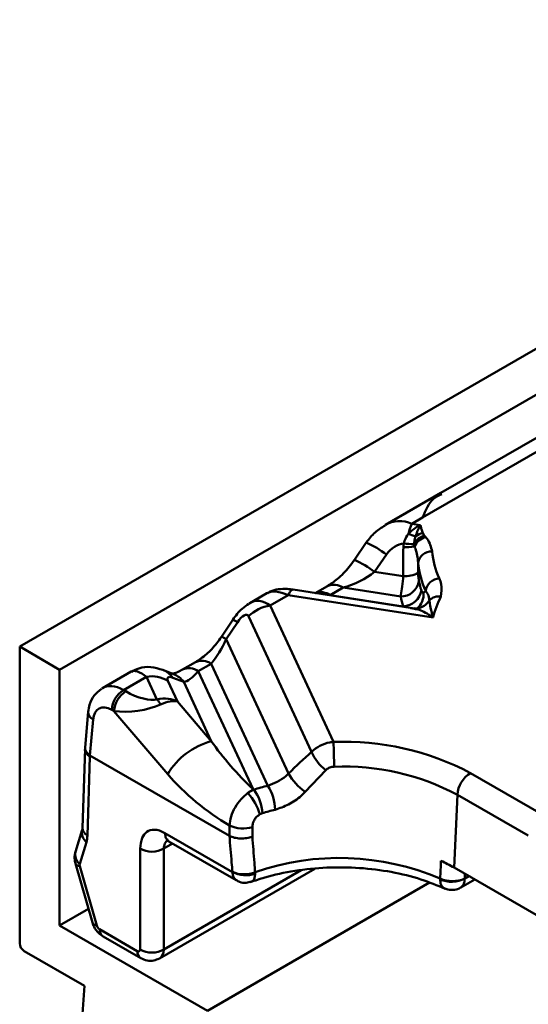
# Model space of a CAD drawing. Units: millimetres. Extents: x 8 to 418, y -29 to 291.
# Drawn here: x 265 to 272, y 147 to 161 of the extents above; entities that cross this region are included whole.
import ezdxf

# ---------------------------------------------------------------- set-up
doc = ezdxf.new("R2010")
doc.units = ezdxf.units.MM

msp = doc.modelspace()

# ---------------------------------------------------------------- linework, layer by layer
at = {"color": 7, "linetype": 'Continuous', "lineweight": 50}
for p, q in [((366.234642, 210.663829), (265.219387, 152.348964)), ((296.736627, 169.130496), (270.727738, 154.115883)), ((296.457137, 169.162366), (270.978683, 154.453967)), ((289.8065, 165.913001), (265.76487, 152.034063)), ((270.978683, 154.453967), (270.219501, 154.015701)), ((270.727738, 154.115883), (270.580585, 154.030934)), ((270.580585, 154.030934), (270.699357, 154.012562)), ((270.731162, 153.900726), (270.750215, 153.868495)), ((270.750215, 153.868495), (270.766111, 153.851297)), ((269.957219, 153.773242), (269.795356, 153.536658)), ((270.616073, 153.721331), (270.609049, 153.753088)), ((270.232495, 153.609711), (270.070632, 153.373127)), ((270.665739, 153.497214), (270.667188, 153.359751)), ((270.070632, 153.373127), (270.462985, 153.312436)), ((269.425251, 153.177418), (269.260234, 153.082156)), ((268.598217, 153.079754), (268.363501, 152.944255)), ((268.890987, 153.05555), (268.642113, 152.911878)), ((270.87112, 152.749255), (268.890987, 153.05555)), ((270.617321, 152.872236), (268.956501, 153.129138)), ((269.63952, 153.1562), (269.462839, 153.054205)), ((269.462839, 153.054205), (270.463212, 152.899463)), ((270.427678, 153.034285), (269.63952, 153.1562)), ((270.739225, 153.088526), (270.769821, 153.109814)), ((268.642113, 152.911878), (269.508195, 151.045933)), ((270.616309, 152.865433), (270.567514, 152.874838)), ((268.13183, 152.716384), (267.977883, 152.484371)), ((268.19622, 152.681603), (268.042273, 152.44959)), ((269.209552, 150.910918), (268.349393, 152.764102)), ((268.042273, 152.44959), (268.895045, 150.612321)), ((265.219387, 152.348964), (265.219387, 148.289589)), ((265.76487, 152.034063), (265.219387, 152.348964)), ((267.621921, 152.136378), (267.445241, 152.034382)), ((267.836189, 152.11516), (267.659509, 152.013165)), ((268.610913, 150.446043), (267.836189, 152.11516)), ((265.76487, 148.534603), (265.76487, 152.034063)), ((266.742218, 152.008308), (266.349515, 151.781606)), ((267.323907, 151.973487), (267.175755, 152.031103)), ((267.659509, 152.013165), (268.409561, 150.397202)), ((266.952516, 151.936494), (266.638927, 151.755463)), ((267.096292, 151.626732), (266.952516, 151.936494)), ((267.245235, 151.879276), (267.376554, 151.596354)), ((267.461289, 151.866786), (267.313138, 151.924401)), ((267.838327, 151.05447), (267.461289, 151.866786)), ((266.638927, 151.755463), (266.669425, 151.737857)), ((267.376554, 151.596354), (267.838327, 151.05447)), ((266.157146, 151.456995), (266.112824, 150.968696)), ((266.508022, 151.467811), (266.477524, 151.485417)), ((267.242977, 150.605351), (266.508022, 151.467811)), ((266.223379, 151.352925), (266.178813, 150.861933)), ((266.112301, 150.949887), (266.077806, 149.871647)), ((266.112523, 150.964238), (266.11205, 150.934379)), ((266.179229, 150.842819), (266.144735, 149.764578)), ((266.17955, 150.861484), (266.179254, 150.842803)), ((266.17955, 150.861484), (268.086712, 149.760503)), ((269.402591, 150.658632), (269.119753, 150.362775)), ((271.380251, 150.619981), (272.349852, 150.060242)), ((268.339406, 150.347196), (268.417879, 150.392401)), ((268.409561, 150.397202), (268.417879, 150.392401)), ((271.158598, 149.325537), (271.202708, 150.322931)), ((272.172309, 149.763192), (271.202708, 150.322931)), ((268.536398, 150.07006), (268.502851, 150.055382)), ((266.073829, 149.842295), (265.982113, 149.543105)), ((268.400529, 149.881461), (268.399945, 149.749623)), ((266.130837, 149.675543), (266.039121, 149.376354)), ((267.204553, 149.798564), (268.127524, 149.265744)), ((267.260071, 149.683186), (268.180139, 149.152042)), ((268.086712, 149.760503), (268.087515, 149.760065)), ((266.866034, 148.20581), (266.866034, 149.585473)), ((267.189086, 149.585473), (267.189086, 148.20581)), ((265.981996, 149.384058), (266.213649, 148.572647)), ((266.04026, 149.347046), (266.271913, 148.535635)), ((267.130973, 148.083615), (269.253662, 149.309017)), ((268.127524, 149.265744), (268.127469, 149.266954)), ((268.437539, 149.264275), (268.43769, 149.245059)), ((272.399397, 148.609239), (271.158598, 149.325537)), ((270.967972, 149.164813), (270.968204, 149.176455)), ((271.250588, 149.054366), (271.439459, 149.163399)), ((271.302986, 149.176195), (271.30297, 149.175452)), ((270.819863, 149.120194), (267.785175, 147.368305)), ((266.159475, 148.762403), (265.76487, 148.534603)), ((265.76487, 148.534603), (267.785175, 147.368305)), ((266.311047, 148.482738), (266.827015, 148.184876)), ((266.358297, 148.384545), (266.874264, 148.086683)), ((265.279996, 148.184611), (266.106758, 147.707332)), ((266.076643, 147.327236), (266.106758, 147.707332))]:
    msp.add_line(p, q, dxfattribs=at)
at = {"color": 8, "linetype": 'Continuous', "lineweight": 50}
for p, q in [((267.30921, 149.654819), (267.189086, 149.585473)), ((267.189086, 148.20581), (269.067563, 149.290231)), ((271.30297, 149.175452), (271.360775, 149.208823)), ((271.305848, 149.240531), (271.302986, 149.176195))]:
    msp.add_line(p, q, dxfattribs=at)
at = {"color": 8, "linetype": 'Continuous', "lineweight": 50, "flags": 128}
msp.add_lwpolyline([(268.890987, 153.05555), (268.901859, 153.077289), (268.912627, 153.095448), (268.923186, 153.109853), (268.933435, 153.120365), (268.943276, 153.126882), (268.952612, 153.129343), (268.956501, 153.129138)], dxfattribs=at)
at = {"color": 7, "linetype": 'Continuous', "lineweight": 50, "flags": 128}
for points in [[(268.087515, 149.760065), (268.088051, 149.822523), (268.088733, 149.901455)], [(270.968204, 149.176455), (270.976288, 149.360485), (270.978838, 149.41855)]]:
    msp.add_lwpolyline(points, dxfattribs=at)
at = {"color": 7, "linetype": 'Continuous', "lineweight": 50}
for centre, radius, start, end in [((271.403451, 153.66716), 0.899689, 156.1506754, 165.4660705), ((270.694975, 154.246541), 0.389121, 245.3288795, 260.8550078), ((270.831009, 153.625625), 0.255956, 108.4004148, 150.1328258), ((270.844419, 153.609305), 0.254346, 107.9315189, 153.8676426), ((270.76734, 153.663828), 0.239644, 98.6828861, 124.0581691), ((270.477088, 154.55406), 0.844248, 269.1811067, 279.475505), ((270.593654, 154.741291), 0.988322, 262.7921841, 270.8925111), ((270.848636, 153.466041), 0.185534, 87.5345907, 170.3275572), ((272.015676, 153.766671), 1.164777, 185.6793653, 204.3974642), ((271.893039, 153.619268), 1.233354, 185.6793653, 204.3974642), ((270.487333, 153.671664), 0.360051, 266.1223885, 299.968637), ((270.426652, 153.288126), 0.253843, 270.2315217, 350.4602409), ((271.879236, 153.495732), 1.227903, 191.7320525, 197.7988711), ((270.976805, 153.077145), 0.209546, 95.9972383, 171.0307874), ((270.449584, 153.163113), 0.264001, 272.9589403, 350.6871872), ((270.948411, 152.858028), 0.17936, 81.0440486, 135.9460726), ((268.724689, 152.384506), 0.533797, 98.8990865, 134.6736032), ((271.717527, 153.302153), 1.31737, 191.7320525, 197.7988711), ((267.026378, 151.536994), 0.40627, 57.4048208, 100.4749146), ((266.830231, 151.457866), 0.353781, 122.7340804, 175.5335086), ((266.860729, 151.44026), 0.353781, 122.7340804, 175.5335086), ((266.856373, 151.410634), 0.322892, 26.740744, 42.0096791), ((268.100165, 150.088222), 1.001096, 105.1620952, 148.8980076), ((269.655854, 147.368082), 3.680814, 62.0641641, 92.2990912), ((262.487337, 150.696912), 7.029528, 0.078273, 2.8459507), ((269.784044, 151.150499), 0.622447, 202.6376312, 232.205709), ((269.576315, 150.999838), 0.783771, 209.6319014, 234.3721306), ((269.649831, 147.394486), 3.314697, 62.0641641, 92.2990912), ((271.590685, 150.292625), 0.389159, 122.7340804, 175.5335086), ((268.649133, 149.986884), 0.475138, 120.2793321, 130.6826118), ((267.728491, 149.813343), 0.811306, 17.3575058, 41.14889), ((269.459888, 147.016834), 3.532738, 103.9052115, 107.1550156), ((267.986757, 150.050925), 0.549974, 1.9938665, 38.3814122), ((268.064553, 150.102009), 0.645654, 1.4461386, 32.1979821), ((269.473518, 147.03428), 3.177131, 103.9052115, 107.1550156), ((268.270422, 150.293657), 0.432243, 245.14389, 287.5179386), ((267.02756, 149.875395), 0.331881, 240.8762066, 299.1237934), ((269.588917, 145.936564), 3.521268, 66.9395563, 109.0854667), ((270.032869, 147.370143), 2.256287, 60.0707732, 65.2121593), ((268.285684, 149.633605), 0.399331, 246.6591219, 292.3506126), ((268.305203, 149.594225), 0.373456, 241.590535, 290.7787024), ((271.124237, 149.523839), 0.391559, 246.4791234, 297.1591309), ((271.135886, 149.550574), 0.409979, 245.8578489, 294.0530411), ((265.350977, 148.295577), 0.131726, 182.6054785, 237.3945217), ((267.02756, 148.495731), 0.331881, 240.8762066, 299.1237934)]:
    msp.add_arc(centre, radius, start, end, dxfattribs=at)
at = {"color": 8, "linetype": 'Continuous', "lineweight": 50}
for centre, radius, start, end in [((269.40114, 152.523719), 1.367673, 52.5650093, 66.0093783), ((269.229087, 152.271142), 1.386567, 52.632385, 65.891962), ((269.514475, 152.984979), 0.212021, 53.8590276, 115.1615985), ((269.335041, 152.871769), 0.222745, 54.9884614, 109.3127195), ((270.495515, 153.060802), 0.245282, 309.4560881, 6.4899266), ((270.618803, 153.101931), 0.233427, 288.1576896, 329.2960893), ((268.037016, 152.463865), 0.269733, 53.8266507, 69.4201342), ((267.878612, 152.224194), 0.278547, 54.0163753, 69.1101171), ((267.711011, 151.943551), 0.212413, 53.891642, 114.7978996), ((267.06344, 151.744693), 0.307642, 35.7427095, 68.7079855), ((267.211567, 151.687051), 0.307678, 35.7440537, 68.584947), ((267.534314, 151.841507), 0.212462, 53.8956653, 114.7531737), ((266.271926, 151.456936), 0.114783, 179.9885987, 244.9792575), ((266.237554, 149.805327), 0.168025, 168.1053241, 230.5704244), ((266.204591, 149.876446), 0.126875, 182.1679592, 241.8508347), ((266.140573, 149.504158), 0.163176, 166.1913758, 231.5571908), ((266.040026, 149.411043), 0.063998, 204.9396893, 270.2090306), ((266.271679, 148.599632), 0.063998, 204.9396893, 270.2090306), ((266.422266, 148.475791), 0.111436, 176.4255262, 234.9670619), ((266.938235, 148.177929), 0.111437, 176.425715, 234.964767)]:
    msp.add_arc(centre, radius, start, end, dxfattribs=at)
for centre, major_axis, ratio, start_param, end_param in [((270.463942, 153.497003), (-0.157271, 0.555589), 0.810288059, 5.699985335, 6.492820879), ((269.00763, 152.656291), (0.440733, -0.398306), 0.457161483, 2.209697405, 2.995014304), ((268.525471, 152.377947), (-0.078613, 0.595077), 0.598773599, 5.740657478, 6.54160948), ((266.626221, 151.281534), (-0.271734, 0.50285), 0.59523022, 5.514607988, 6.328150379), ((266.98713, 148.330482), (-0.144331, 0.246583), 0.57333579, 3.133299017, 3.88872135)]:
    msp.add_ellipse(centre, major_axis=major_axis, ratio=ratio, start_param=start_param, end_param=end_param, dxfattribs=at)
at = {"color": 7, "linetype": 'Continuous', "lineweight": 50}
for centre, major_axis, ratio, start_param, end_param in [((270.385508, 153.575469), (0.175191, 0.153991), 0.591679145, 0.651031417, 1.977737715), ((274.095284, 154.247159), (1.096659, 4.971453), 0.696951299, 1.830361598, 1.910264428), ((269.689622, 153.498396), (0.577793, 0.257997), 0.482662019, 4.415246887, 5.200645051), ((268.232751, 152.580117), (0.099891, 0.202446), 0.364663244, 5.997605637, 7.516042086), ((267.849614, 152.436182), (0.2453, 0.460964), 0.319854618, 4.124261138, 4.909659302), ((267.069158, 151.537236), (-0.331698, 0.468023), 0.324869445, 5.467576504, 6.252893403), ((267.672934, 152.334187), (0.2453, 0.460964), 0.319854618, 3.338862975, 4.124261138), ((267.361878, 151.829964), (0.119104, -0.094423), 0.373297346, 2.261765997, 3.780202446), ((266.795566, 151.828543), (0.345521, -0.168076), 0.362591457, 4.519214602, 5.916637789), ((266.464819, 151.198126), (-0.157116, 0.305018), 0.606755905, 5.526942444, 7.045378893), ((266.795566, 151.641905), (0.496096, 0.062036), 0.34731004, 4.051402387, 5.448825574), ((267.083834, 151.303626), (0.37365, 0.211343), 0.697840398, 0.37844106, 1.163839224), ((267.083834, 151.303626), (0.340147, 0.261447), 0.430477933, 0.295058344, 1.080456507), ((268.386308, 150.797246), (-0.774646, 0.843643), 0.229880877, 1.059834815, 1.845232979), ((266.340952, 150.953456), (0.22835, -0.012154), 0.601695769, 3.119116676, 3.955353759), ((269.550384, 149.225124), (2.259821, 2.634947), 0.410194016, 1.261155214, 1.389363796), ((266.373361, 153.00015), (0.187735, 2.140654), 0.078880562, 3.100285675, 3.104851231), ((268.083678, 150.640856), (1.152443, -0.907451), 0.414972938, 4.26199031, 5.032377628), ((265.78108, 150.002782), (-0.270107, 0.437822), 0.556893957, 3.596395644, 3.840979854), ((266.077983, 149.339994), (-0.030012, 0.048647), 0.556893957, 0.45480299, 1.102335963), ((266.309636, 148.528583), (-0.030012, 0.048647), 0.556893957, 1.102335963, 2.339996698), ((266.825604, 148.230721), (-0.030012, 0.048647), 0.556893957, 2.339996698, 3.875886439)]:
    msp.add_ellipse(centre, major_axis=major_axis, ratio=ratio, start_param=start_param, end_param=end_param, dxfattribs=at)
at = {"color": 8, "linetype": 'Continuous', "lineweight": 50}
for points, knots in [([(270.990539, 154.434176), (270.94988, 154.417619), (270.831033, 154.369222), (270.768728, 154.216414), (270.727738, 154.115883)], [0, 0, 0, 0, 0.3421080562, 1, 1, 1, 1]), ([(270.87112, 152.749255), (270.86732, 152.751739), (270.80124, 152.794924), (270.708439, 152.853505), (270.637974, 152.862628), (270.616309, 152.865433)], [0, 0, 0, 0, 0.0405440253, 0.705014047, 1, 1, 1, 1]), ([(266.179229, 150.842818), (266.161248, 150.858101), (266.125285, 150.888666), (266.106427, 150.929086), (266.112546, 150.948), (266.112698, 150.948467)], [0, 0, 0, 0, 0.493745216, 0.987490432, 1, 1, 1, 1]), ([(267.252086, 149.704622), (267.242184, 149.698225), (267.222257, 149.685352), (267.195608, 149.647566), (267.191636, 149.609752), (267.189086, 149.585473)], [0, 0, 0, 0, 0.261188918, 0.525639896, 1, 1, 1, 1]), ([(267.260564, 149.683869), (267.245362, 149.695912), (267.214248, 149.720561), (267.207833, 149.772169), (267.204553, 149.798564)], [0, 0, 0, 0, 0.488554131, 1, 1, 1, 1]), ([(268.181927, 149.155274), (268.173518, 149.159581), (268.153242, 149.169969), (268.133793, 149.208665), (268.129649, 149.246394), (268.127524, 149.265744)], [0, 0, 0, 0, 0.256599627, 0.618744923, 1, 1, 1, 1]), ([(268.39015, 149.134879), (268.399189, 149.139535), (268.41692, 149.148668), (268.433223, 149.188459), (268.436175, 149.225872), (268.43769, 149.245059)], [0, 0, 0, 0, 0.3362810408, 0.6596038531, 1, 1, 1, 1]), ([(271.019464, 149.044908), (271.008739, 149.052091), (270.988684, 149.065522), (270.971443, 149.108815), (270.96915, 149.14581), (270.967972, 149.164813)], [0, 0, 0, 0, 0.358620547, 0.670562967, 1, 1, 1, 1]), ([(271.249367, 149.056469), (271.2597, 149.06324), (271.280647, 149.076968), (271.298961, 149.119313), (271.30161, 149.156402), (271.30297, 149.175452)], [0, 0, 0, 0, 0.321292567, 0.651396505, 1, 1, 1, 1])]:
    msp.add_open_spline(points, degree=3, knots=knots, dxfattribs=at)
at = {"color": 7, "linetype": 'Continuous', "lineweight": 50}
for points, knots in [([(270.216796, 154.006654), (270.168265, 153.977612), (270.066656, 153.916808), (269.99477, 153.822504), (269.957219, 153.773242)], [0, 0, 0, 0, 0.477624302, 1, 1, 1, 1]), ([(270.532553, 153.89294), (270.564447, 153.923253), (270.615497, 153.971772), (270.675823, 154.002056), (270.698759, 154.012295), (270.699357, 154.012562)], [0, 0, 0, 0, 0.618569113, 0.990056057, 1, 1, 1, 1]), ([(270.633131, 153.862366), (270.642724, 153.889907), (270.657226, 153.93154), (270.680222, 153.978352), (270.692604, 154.001006), (270.699076, 154.01208), (270.699357, 154.012562)], [0, 0, 0, 0, 0.488083997, 0.737861011, 0.98859433, 1, 1, 1, 1]), ([(270.699357, 154.012562), (270.699435, 154.012131), (270.700292, 154.007378), (270.703987, 153.988062), (270.71204, 153.950948), (270.724328, 153.918676), (270.731162, 153.900726)], [0, 0, 0, 0, 0.011451868, 0.12640994, 0.514118115, 1, 1, 1, 1]), ([(270.469651, 153.760779), (270.473158, 153.772976), (270.487046, 153.821267), (270.513088, 153.862283), (270.532553, 153.89294)], [0, 0, 0, 0, 0.252585596, 1, 1, 1, 1]), ([(270.609049, 153.753088), (270.613112, 153.777939), (270.619573, 153.817458), (270.629461, 153.850209), (270.633131, 153.862366)], [0, 0, 0, 0, 0.628812645, 1, 1, 1, 1]), ([(270.766111, 153.851297), (270.773922, 153.842293), (270.827617, 153.780399), (270.843254, 153.710842), (270.856617, 153.651404)], [0, 0, 0, 0, 0.14546653, 1, 1, 1, 1]), ([(270.465022, 153.709898), (270.465704, 153.722439), (270.46663, 153.739443), (270.469022, 153.756343), (270.469651, 153.760779)], [0, 0, 0, 0, 0.737540445, 1, 1, 1, 1]), ([(270.665739, 153.497214), (270.658966, 153.563026), (270.6511, 153.639465), (270.620348, 153.711339), (270.616073, 153.721331)], [0, 0, 0, 0, 0.860986109, 1, 1, 1, 1]), ([(269.795356, 153.536658), (269.772132, 153.504608), (269.700963, 153.40639), (269.567754, 153.271254), (269.471261, 153.207715), (269.425251, 153.177418)], [0, 0, 0, 0, 0.202187569, 0.619590857, 1, 1, 1, 1]), ([(270.427678, 153.034285), (270.432858, 153.067485), (270.443335, 153.134626), (270.455817, 153.241164), (270.461928, 153.30193), (270.462985, 153.312436)], [0, 0, 0, 0, 0.447205107, 0.904417478, 1, 1, 1, 1]), ([(270.667188, 153.359751), (270.667291, 153.355454), (270.667883, 153.330637), (270.670258, 153.286897), (270.674756, 153.25959), (270.676985, 153.246056)], [0, 0, 0, 0, 0.0955337202, 0.5517332682, 1, 1, 1, 1]), ([(270.954911, 153.285544), (270.965776, 153.258172), (270.998402, 153.175974), (270.985163, 153.091527), (270.976332, 153.035201)], [0, 0, 0, 0, 0.333008296, 1, 1, 1, 1]), ([(268.956501, 153.129138), (268.929892, 153.132836), (268.862018, 153.142269), (268.759284, 153.138065), (268.66184, 153.118306), (268.618481, 153.086173), (268.606155, 153.077038)], [0, 0, 0, 0, 0.221855039, 0.565917961, 0.876599724, 1, 1, 1, 1]), ([(270.710106, 153.120391), (270.710731, 153.118511), (270.715424, 153.104397), (270.725455, 153.085484), (270.734608, 153.087506), (270.739225, 153.088526)], [0, 0, 0, 0, 0.070736341, 0.531192185, 1, 1, 1, 1]), ([(270.819507, 152.982743), (270.815626, 153.011877), (270.80975, 153.055974), (270.779937, 153.096174), (270.769821, 153.109814)], [0, 0, 0, 0, 0.660688175, 1, 1, 1, 1]), ([(270.976332, 153.035201), (270.935115, 152.941106), (270.893644, 152.846431), (270.871257, 152.749847), (270.87112, 152.749255)], [0, 0, 0, 0, 0.993870877, 1, 1, 1, 1]), ([(268.354025, 152.936088), (268.321343, 152.914578), (268.233675, 152.856881), (268.171086, 152.770538), (268.13183, 152.716384)], [0, 0, 0, 0, 0.372803838, 1, 1, 1, 1]), ([(270.87112, 152.749255), (270.870923, 152.749913), (270.870355, 152.751813), (270.868166, 152.759182), (270.861861, 152.78082), (270.835576, 152.876666), (270.826836, 152.934367), (270.819507, 152.982743)], [0, 0, 0, 0, 0.0064567711, 0.0186628729, 0.0726368483, 0.2225124278, 1, 1, 1, 1]), ([(270.690267, 152.883398), (270.685789, 152.88073), (270.661371, 152.866178), (270.635628, 152.870738), (270.614606, 152.874461)], [0, 0, 0, 0, 0.183407903, 1, 1, 1, 1]), ([(267.977883, 152.484371), (267.95661, 152.454196), (267.893463, 152.364627), (267.76586, 152.231873), (267.671478, 152.169256), (267.621921, 152.136378)], [0, 0, 0, 0, 0.194384846, 0.577001465, 1, 1, 1, 1]), ([(267.175755, 152.031103), (267.122629, 152.047107), (267.019383, 152.078209), (266.862185, 152.068403), (266.779914, 152.022378), (266.747673, 152.004342)], [0, 0, 0, 0, 0.391954392, 0.761718442, 1, 1, 1, 1]), ([(267.445241, 152.034382), (267.422122, 152.02193), (267.362709, 151.989928), (267.3015, 151.979721), (267.308101, 151.97916), (267.310291, 151.978974)], [0, 0, 0, 0, 0.2985763618, 0.7673267886, 1, 1, 1, 1]), ([(266.336916, 151.771207), (266.301163, 151.743329), (266.228035, 151.686308), (266.174041, 151.569626), (266.16206, 151.489753), (266.157146, 151.456995)], [0, 0, 0, 0, 0.360722972, 0.737812272, 1, 1, 1, 1]), ([(269.209552, 150.910918), (269.24602, 150.94018), (269.31864, 150.998451), (269.428283, 151.035602), (269.491545, 151.043781), (269.508195, 151.045933)], [0, 0, 0, 0, 0.42634808, 0.849023611, 1, 1, 1, 1]), ([(268.610913, 150.446043), (268.65397, 150.461857), (268.739771, 150.493369), (268.836947, 150.55736), (268.882723, 150.600664), (268.895045, 150.612321)], [0, 0, 0, 0, 0.424019919, 0.844949483, 1, 1, 1, 1]), ([(269.516858, 150.706515), (269.510447, 150.706158), (269.48604, 150.704798), (269.443484, 150.692185), (269.416353, 150.669924), (269.402591, 150.658632)], [0, 0, 0, 0, 0.14934316, 0.568499673, 1, 1, 1, 1]), ([(268.088733, 149.901455), (268.093504, 149.942442), (268.103037, 150.024336), (268.16065, 150.151992), (268.240767, 150.266051), (268.307229, 150.320726), (268.339406, 150.347196)], [0, 0, 0, 0, 0.255105486, 0.50970565, 0.76262853, 1, 1, 1, 1]), ([(269.119753, 150.362775), (269.102219, 150.344629), (269.03823, 150.278407), (268.900629, 150.180926), (268.77305, 150.139015), (268.710001, 150.118303)], [0, 0, 0, 0, 0.160314252, 0.585034565, 1, 1, 1, 1]), ([(268.502851, 150.055382), (268.489138, 150.046018), (268.46055, 150.026495), (268.427579, 149.982471), (268.404948, 149.931853), (268.402013, 149.898383), (268.400529, 149.881461)], [0, 0, 0, 0, 0.229816492, 0.479121322, 0.736643799, 1, 1, 1, 1]), ([(266.077806, 149.871647), (266.077619, 149.868044), (266.076862, 149.853516), (266.075131, 149.847111), (266.073829, 149.842295)], [0, 0, 0, 0, 0.247953195, 1, 1, 1, 1]), ([(266.866034, 149.585473), (266.871321, 149.637698), (266.881203, 149.735336), (266.952952, 149.824189), (267.040328, 149.850774), (267.1281, 149.837241), (267.179025, 149.811478), (267.204553, 149.798564)], [0, 0, 0, 0, 0.266001804, 0.497311415, 0.726888428, 0.863095586, 1, 1, 1, 1]), ([(267.239051, 149.696239), (267.238772, 149.695834), (267.23791, 149.694585), (267.251105, 149.6878), (267.260022, 149.683215)], [0, 0, 0, 0, 0.324273273, 1, 1, 1, 1]), ([(268.127469, 149.266954), (268.123912, 149.30992), (268.110292, 149.474454), (268.096731, 149.638958), (268.086712, 149.760503)], [0, 0, 0, 0, 0.261139249, 1, 1, 1, 1]), ([(268.087515, 149.760065), (268.109488, 149.750884), (268.153433, 149.732522), (268.237306, 149.72252), (268.320989, 149.72722), (268.374377, 149.740302), (268.398341, 149.749038), (268.399945, 149.749623)], [0, 0, 0, 0, 0.249631531, 0.499256917, 0.749042507, 0.983206252, 1, 1, 1, 1]), ([(268.399945, 149.749623), (268.409131, 149.630889), (268.421647, 149.46912), (268.434199, 149.307319), (268.437539, 149.264275)], [0, 0, 0, 0, 0.733968407, 1, 1, 1, 1]), ([(265.982113, 149.543105), (265.978253, 149.527356), (265.968044, 149.485704), (265.970273, 149.43099), (265.979367, 149.394584), (265.981996, 149.384058)], [0, 0, 0, 0, 0.30178132, 0.798123534, 1, 1, 1, 1]), ([(268.372596, 149.126425), (268.437634, 149.148555), (268.627956, 149.213311), (268.977853, 149.289188), (269.417637, 149.334049), (269.866701, 149.328843), (270.303158, 149.273517), (270.703418, 149.176337), (270.928201, 149.081533), (271.035908, 149.036107)], [0, 0, 0, 0, 0.080317644, 0.235034139, 0.390467751, 0.546262941, 0.702021059, 0.857220211, 1, 1, 1, 1]), ([(268.181959, 149.155332), (268.196246, 149.146562), (268.236478, 149.121866), (268.311991, 149.11252), (268.36565, 149.127544), (268.390029, 149.13437)], [0, 0, 0, 0, 0.2310562512, 0.6506399503, 1, 1, 1, 1]), ([(271.020679, 149.047036), (271.037406, 149.039059), (271.081766, 149.017904), (271.161685, 149.0202), (271.224033, 149.035006), (271.248898, 149.053954), (271.250396, 149.055095)], [0, 0, 0, 0, 0.22959744, 0.608925782, 0.976449088, 1, 1, 1, 1]), ([(266.213649, 148.572647), (266.220193, 148.553971), (266.238788, 148.500908), (266.288011, 148.432766), (266.338129, 148.398381), (266.358297, 148.384545)], [0, 0, 0, 0, 0.245021782, 0.696190192, 1, 1, 1, 1]), ([(266.874264, 148.086683), (266.903352, 148.073592), (266.95938, 148.048378), (267.051546, 148.048052), (267.103509, 148.072045), (267.128517, 148.083592)], [0, 0, 0, 0, 0.359011852, 0.69150637, 1, 1, 1, 1])]:
    msp.add_open_spline(points, degree=3, knots=knots, dxfattribs=at)

doc.saveas('drawing.dxf')
